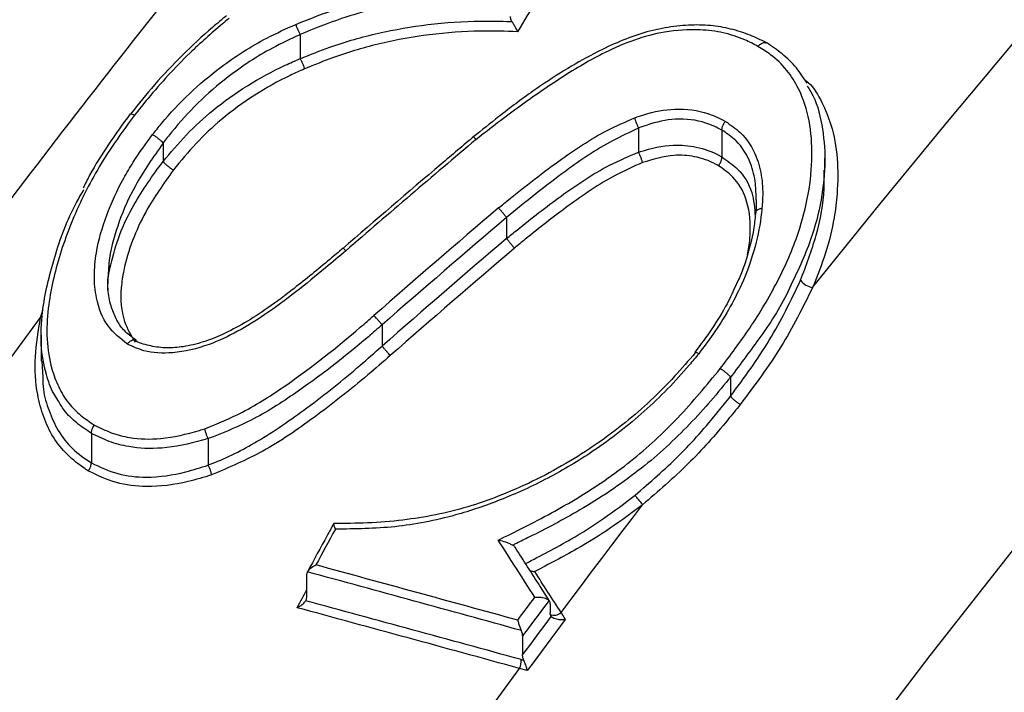
# Model space of a CAD drawing. Units: millimetres. Extents: x 998 to 42180, y 701 to 25562.
# Drawn here: x 7943 to 8025, y 11961 to 12017 of the extents above; entities that cross this region are included whole.
import ezdxf

# ---------------------------------------------------------------- set-up
doc = ezdxf.new("R2010")
doc.units = ezdxf.units.MM
doc.header["$LTSCALE"] = 100

msp = doc.modelspace()

# ---------------------------------------------------------------- linework, layer by layer
at = {"color": 7, "linetype": 'Continuous', "lineweight": 25}
for p, q in [((7966.196, 12015.356), (7966.196, 12013.371)), ((7994.238, 12007.62), (7994.235, 12007.619)), ((7994.238, 12007.606), (7994.238, 12005.619)), ((8001.133, 12007.446), (8001.133, 12007.446)), ((8001.133, 12007.446), (8001.133, 12005.217)), ((7954.839, 12006.359), (7954.839, 12004.853)), ((8001.133, 12005.217), (8001.133, 12005.217)), ((8009.663, 12004.131), (8009.663, 12005.114)), ((7983.296, 12000.192), (7983.296, 11998.458)), ((8003.245, 11997.113), (8003.435, 11998.27)), ((7950.286, 11994.033), (7950.284, 11994.35)), ((7944.694, 11991.904), (7944.902, 11992.565)), ((7972.987, 11991.299), (7972.987, 11989.535)), ((7944.736, 11990.443), (7944.736, 11988.283)), ((7944.799, 11988.285), (7944.875, 11986.941)), ((8001.85, 11986.956), (8001.85, 11985.386)), ((7948.907, 11982.299), (7948.907, 11982.299)), ((7948.907, 11982.299), (7948.907, 11979.856)), ((7958.584, 11981.862), (7958.584, 11979.684)), ((7948.907, 11979.856), (7948.907, 11979.855)), ((7966.724, 11970.493), (7966.724, 11968.752)), ((7986.909, 11968.164), (7986.909, 11967.419)), ((7987.811, 11967.447), (7988.159, 11966.866)), ((7984.626, 11965.502), (7984.626, 11963.927)), ((7985.012, 11962.629), (7984.369, 11962.814))]:
    msp.add_line(p, q, dxfattribs=at)
at = {"color": 7, "linetype": 'Continuous', "lineweight": 25, "flags": 128}
for points in [[(7975.798, 11904.459), (7984.019, 11916.643), (7992.392, 11928.684), (8000.914, 11940.575), (8009.58, 11952.309), (8018.383, 11963.879), (8027.32, 11975.278), (8036.385, 11986.5), (8045.573, 11997.538), (8054.878, 12008.385), (8064.295, 12019.036), (8073.818, 12029.484), (8083.442, 12039.723), (8093.161, 12049.747), (8102.97, 12059.55), (8112.862, 12069.127), (8122.833, 12078.471), (8132.876, 12087.578), (8142.985, 12096.441), (8153.154, 12105.057), (8163.378, 12113.42)], [(8008.648, 11994.401), (8011.427, 11997.86), (8014.218, 12001.303), (8017.019, 12004.728), (8019.833, 12008.137), (8022.657, 12011.529), (8025.492, 12014.904), (8028.338, 12018.261), (8031.194, 12021.601)], [(7918.384, 11955.044), (7927.002, 11967.487), (7935.774, 11979.776), (7944.694, 11991.904)], [(7987.811, 11967.447), (7988.651, 11968.569), (7989.492, 11969.691), (7990.334, 11970.81), (7991.178, 11971.929), (7992.023, 11973.045), (7992.869, 11974.161), (7993.717, 11975.274), (7994.566, 11976.387)], [(7984.22, 11966.815), (7984.397, 11967.053), (7984.574, 11967.29), (7984.751, 11967.528), (7984.928, 11967.766), (7985.105, 11968.004), (7985.282, 11968.241), (7985.459, 11968.479), (7985.636, 11968.716)], [(7986.822, 11968.452), (7986.547, 11968.084), (7986.272, 11967.716), (7985.998, 11967.347), (7985.723, 11966.979), (7985.449, 11966.61), (7985.175, 11966.241), (7984.9, 11965.872), (7984.626, 11965.502)], [(7984.626, 11963.927), (7984.923, 11964.327), (7985.219, 11964.727), (7985.516, 11965.127), (7985.813, 11965.527), (7986.11, 11965.926), (7986.407, 11966.326), (7986.704, 11966.725), (7987.001, 11967.124)], [(7988.159, 11966.866), (7987.765, 11966.337), (7987.37, 11965.808), (7986.977, 11965.279), (7986.583, 11964.75), (7986.19, 11964.22), (7985.797, 11963.69), (7985.404, 11963.159), (7985.012, 11962.629)], [(7903.802, 11836.058), (7911.082, 11849.261), (7918.546, 11862.365), (7926.191, 11875.366), (7934.011, 11888.253), (7942.003, 11901.022), (7950.162, 11913.663), (7958.482, 11926.17), (7966.96, 11938.535), (7975.591, 11950.752), (7984.369, 11962.814)]]:
    msp.add_lwpolyline(points, dxfattribs=at)
at = {"color": 7, "linetype": 'Continuous', "lineweight": 25}
for centre, radius, start, end in [((8008.863, 11995.912), 1.526, 217.10136, 261.8959), ((7869.271, 11877.569), 159.574, 38.26229, 38.6251), ((7987.25, 11968.049), 0.823, 245.87414, 312.91053), ((7983.123, 11963.424), 1.387, 333.8968, 5.1628)]:
    msp.add_arc(centre, radius, start, end, dxfattribs=at)
for centre, major_axis, ratio, start_param, end_param in [((8160.469, 11721.297), (234.633, 590.342), 0.454081, 1.226223, 1.236563), ((8275.925, 11654.646), (497.681, 421.453), 0.704402, 1.567353, 1.589113), ((8281.074, 11651.673), (497.855, 421.303), 0.704454, 1.574114, 1.595029), ((8281.454, 11651.271), (497.501, 420.541), 0.704536, 1.574562, 1.595464), ((8281.865, 11651.4), (496.252, 419.485), 0.704536, 1.576906, 1.597891), ((8282.245, 11650.998), (495.898, 418.723), 0.704617, 1.577356, 1.598328), ((8168.196, 11716.837), (235.99, 593.222), 0.454402, 1.308252, 1.313685), ((7506.05, 12099.085), (-830.846, 1126.825), 0.229514, 4.430426, 4.434597), ((9563.099, 10911.576), (2842.638, -1158.02), 0.156296, 2.221909, 2.228976), ((9562.65, 10911.199), (2842.087, -1158.281), 0.156111, 2.221676, 2.229171), ((7509.544, 12097.068), (-830.098, 1122.797), 0.22929, 4.4304, 4.433402), ((8167.051, 11717.498), (234.633, 590.342), 0.454081, 1.316193, 1.318837), ((9569.678, 10908.415), (2834.952, -1155.373), 0.156111, 2.226338, 2.233931), ((9569.229, 10908.037), (2834.4, -1155.634), 0.155926, 2.226289, 2.234127)]:
    msp.add_ellipse(centre, major_axis=major_axis, ratio=ratio, start_param=start_param, end_param=end_param, dxfattribs=at)
for points, knots in [([(8205.265, 12233.038), (8205.22, 12233.016), (8201.802, 12231.306), (8195.007, 12227.663), (8184.886, 12222.092), (8174.771, 12216.228), (8164.668, 12210.114), (8154.581, 12203.744), (8144.516, 12197.124), (8134.477, 12190.256), (8124.47, 12183.145), (8114.498, 12175.794), (8104.568, 12168.207), (8094.683, 12160.388), (8084.849, 12152.342), (8075.07, 12144.072), (8065.35, 12135.583), (8055.695, 12126.879), (8046.109, 12117.964), (8036.597, 12108.844), (8027.163, 12099.523), (8017.811, 12090.005), (8008.547, 12080.295), (7999.375, 12070.398), (7990.298, 12060.32), (7981.322, 12050.065), (7972.451, 12039.639), (7963.688, 12029.046), (7955.039, 12018.292), (7946.507, 12007.382), (7938.097, 11996.322), (7929.813, 11985.117), (7921.658, 11973.773), (7913.636, 11962.295), (7905.753, 11950.689), (7898.01, 11938.961), (7890.413, 11927.117), (7882.964, 11915.162), (7875.668, 11903.103), (7868.529, 11890.945), (7861.548, 11878.694), (7854.731, 11866.357), (7848.081, 11853.939), (7841.6, 11841.447), (7835.292, 11828.886), (7829.16, 11816.263), (7823.207, 11803.585), (7817.436, 11790.857), (7811.851, 11778.085), (7806.453, 11765.276), (7801.246, 11752.437), (7796.232, 11739.572), (7791.414, 11726.69), (7786.794, 11713.795), (7782.375, 11700.895), (7778.158, 11687.995), (7774.147, 11675.102), (7770.343, 11662.223), (7766.748, 11649.362), (7763.365, 11636.528), (7760.194, 11623.725), (7757.292, 11611.185), (7755.316, 11602.042), (7754.31, 11597.152), (7754.129, 11596.269)], [0, 0, 0, 0, 0.0002218, 0.0168832, 0.0335449, 0.0502062, 0.0668666, 0.0835256, 0.1001827, 0.1168379, 0.1334906, 0.1501409, 0.1667885, 0.1834333, 0.2000753, 0.2167144, 0.2333507, 0.2499841, 0.2666147, 0.2832425, 0.2998676, 0.3164901, 0.33311, 0.3497276, 0.3663429, 0.382956, 0.3995671, 0.4161762, 0.4327836, 0.4493893, 0.4659935, 0.4825964, 0.499198, 0.5157986, 0.5323982, 0.5489971, 0.5655953, 0.5821931, 0.5987905, 0.6153877, 0.6319849, 0.6485822, 0.6651797, 0.6817776, 0.698376, 0.7149751, 0.731575, 0.7481758, 0.7647778, 0.781381, 0.7979856, 0.8145918, 0.8311997, 0.8478095, 0.8644212, 0.8810351, 0.8976512, 0.9142697, 0.9308908, 0.9475144, 0.9641408, 0.9807701, 0.9965273, 1, 1, 1, 1]), ([(7965.835, 12016.211), (7967.008, 12016.68), (7969.998, 12017.877), (7974.443, 12018.902), (7979.032, 12019.479), (7981.702, 12019.467), (7983.045, 12019.461)], [0, 0, 0, 0, 0.207279, 0.52859, 0.76289, 1, 1, 1, 1]), ([(7983.509, 12018.617), (7983.117, 12018.628), (7981.546, 12018.673), (7978.744, 12018.579), (7974.493, 12018.033), (7970.255, 12017.014), (7967.336, 12015.837), (7966.194, 12015.366), (7966.193, 12015.365)], [0, 0, 0, 0, 0.069167, 0.277125, 0.487213, 0.799051, 0.999861, 1, 1, 1, 1]), ([(7960.098, 12016.924), (7959.708, 12016.603), (7958.446, 12015.562), (7956.417, 12013.685), (7954.148, 12011.28), (7952.798, 12009.592), (7952.144, 12008.775)], [0, 0, 0, 0, 0.131935, 0.42734, 0.722694, 1, 1, 1, 1]), ([(7960.307, 12016.704), (7960.119, 12016.547), (7959.003, 12015.619), (7956.637, 12013.517), (7954.269, 12010.927), (7952.848, 12009.139), (7952.477, 12008.672)], [0, 0, 0, 0, 0.064865, 0.384967, 0.839357, 1, 1, 1, 1]), ([(7953.98, 12007.071), (7954.225, 12007.379), (7955.166, 12008.562), (7956.975, 12010.513), (7959.877, 12012.949), (7962.874, 12014.868), (7965.035, 12015.848), (7965.835, 12016.211)], [0, 0, 0, 0, 0.0788839, 0.3029007, 0.5268362, 0.8246938, 1, 1, 1, 1]), ([(7965.835, 12016.211), (7965.837, 12016.203), (7965.851, 12016.157), (7965.891, 12016.033), (7965.97, 12015.824), (7966.08, 12015.574), (7966.156, 12015.435), (7966.193, 12015.365)], [0, 0, 0, 0, 0.031572, 0.180545, 0.453714, 0.726857, 1, 1, 1, 1]), ([(7966.198, 12013.362), (7967.019, 12013.694), (7969.151, 12014.556), (7972.707, 12015.553), (7976.885, 12016.269), (7980.548, 12016.535), (7982.837, 12016.47), (7983.706, 12016.447), (7983.745, 12016.445)], [0, 0, 0, 0, 0.142527, 0.369961, 0.601071, 0.848432, 0.993099, 1, 1, 1, 1]), ([(8004.796, 12014.704), (8004.361, 12014.913), (8003.432, 12015.361), (8001.895, 12015.857), (8000.175, 12016.151), (7998.348, 12016.183), (7996.407, 12015.959), (7994.412, 12015.477), (7992.437, 12014.718), (7990.307, 12013.693), (7987.97, 12012.359), (7985.345, 12010.605), (7982.856, 12008.748), (7981.247, 12007.442), (7980.552, 12006.878)], [0, 0, 0, 0, 0.061266, 0.130948, 0.19779, 0.268069, 0.341245, 0.41672, 0.492927, 0.568978, 0.669691, 0.779407, 0.904622, 1, 1, 1, 1]), ([(7983.745, 12016.445), (7983.704, 12016.529), (7983.637, 12016.667), (7983.629, 12016.804), (7983.627, 12016.859)], [0, 0, 0, 0, 0.602372, 1, 1, 1, 1]), ([(7983.745, 12016.445), (7983.794, 12016.363), (7983.891, 12016.199), (7984.041, 12015.928), (7984.144, 12015.733), (7984.198, 12015.627), (7984.209, 12015.604), (7984.21, 12015.603)], [0, 0, 0, 0, 0.286114, 0.57053, 0.905763, 0.994354, 1, 1, 1, 1]), ([(7966.196, 12015.356), (7965.423, 12014.998), (7963.34, 12014.032), (7960.467, 12012.137), (7957.7, 12009.739), (7955.978, 12007.826), (7955.075, 12006.674), (7954.837, 12006.374), (7954.836, 12006.373)], [0, 0, 0, 0, 0.175846, 0.473848, 0.697252, 0.920744, 0.999585, 1, 1, 1, 1]), ([(7966.193, 12015.365), (7966.194, 12015.363), (7966.196, 12015.36), (7966.196, 12015.357), (7966.196, 12015.356)], [0, 0, 0, 0, 0.78899, 1, 1, 1, 1]), ([(7984.21, 12015.603), (7983.193, 12015.635), (7980.787, 12015.711), (7977.003, 12015.426), (7972.918, 12014.699), (7969.45, 12013.706), (7967.36, 12012.847), (7966.558, 12012.518)], [0, 0, 0, 0, 0.176108, 0.416758, 0.639322, 0.861727, 1, 1, 1, 1]), ([(8004.121, 12014.383), (8003.76, 12014.574), (8002.87, 12015.045), (8001.277, 12015.557), (7999.053, 12015.846), (7996.543, 12015.679), (7993.871, 12014.98), (7990.987, 12013.721), (7987.836, 12011.831), (7984.289, 12009.384), (7981.978, 12007.598), (7980.768, 12006.663)], [0, 0, 0, 0, 0.054515, 0.134626, 0.214712, 0.330985, 0.428617, 0.526452, 0.678978, 0.831838, 1, 1, 1, 1]), ([(8004.121, 12014.383), (8004.126, 12014.389), (8004.189, 12014.466), (8004.322, 12014.589), (8004.517, 12014.689), (8004.689, 12014.712), (8004.771, 12014.663), (8004.809, 12014.641)], [0, 0, 0, 0, 0.021979, 0.288055, 0.538029, 0.787916, 1, 1, 1, 1]), ([(8008.188, 12011.331), (8007.912, 12011.764), (8007.338, 12012.663), (8006.158, 12013.772), (8005.28, 12014.397), (8004.837, 12014.679), (8004.832, 12014.682)], [0, 0, 0, 0, 0.323033, 0.670789, 0.99659, 1, 1, 1, 1]), ([(8000.999, 11987.674), (8001.834, 11988.781), (8003.595, 11991.115), (8005.817, 11994.878), (8007.466, 11998.625), (8008.366, 12002.142), (8008.683, 12005.281), (8008.452, 12008.243), (8007.706, 12010.639), (8006.555, 12012.456), (8005.368, 12013.607), (8004.476, 12014.163), (8004.121, 12014.383)], [0, 0, 0, 0, 0.123582, 0.26072, 0.397568, 0.506287, 0.61498, 0.717176, 0.819123, 0.88716, 0.95514, 1, 1, 1, 1]), ([(7954.843, 12004.839), (7955.472, 12005.588), (7956.739, 12007.098), (7959.069, 12009.239), (7961.818, 12011.197), (7964.295, 12012.532), (7965.784, 12013.189), (7966.196, 12013.371)], [0, 0, 0, 0, 0.206458, 0.4158, 0.65746, 0.905277, 1, 1, 1, 1]), ([(7966.196, 12013.371), (7966.196, 12013.369), (7966.196, 12013.365), (7966.198, 12013.362), (7966.198, 12013.362)], [0, 0, 0, 0, 0.7837645, 1, 1, 1, 1]), ([(7966.198, 12013.362), (7966.236, 12013.292), (7966.312, 12013.153), (7966.423, 12012.903), (7966.503, 12012.695), (7966.543, 12012.572), (7966.556, 12012.526), (7966.558, 12012.518)], [0, 0, 0, 0, 0.273583, 0.547166, 0.820775, 0.968396, 1, 1, 1, 1]), ([(7966.558, 12012.518), (7966.158, 12012.34), (7964.747, 12011.711), (7962.379, 12010.385), (7959.762, 12008.474), (7957.519, 12006.358), (7956.309, 12004.884), (7955.699, 12004.142)], [0, 0, 0, 0, 0.095559, 0.336993, 0.584391, 0.790492, 1, 1, 1, 1]), ([(8007.958, 12011.662), (8008.07, 12011.574), (8008.716, 12011.069), (8009.434, 12009.751), (8010.328, 12007.684), (8010.76, 12005.113), (8010.741, 12002.498), (8010.423, 11999.877), (8009.795, 11997.271), (8009.03, 11995.358), (8008.648, 11994.401)], [0, 0, 0, 0, 0.0246007, 0.1419102, 0.2593774, 0.4210378, 0.5830491, 0.6902062, 0.8450665, 1, 1, 1, 1]), ([(8008.193, 12011.091), (8008.298, 12010.935), (8008.934, 12009.994), (8009.483, 12007.905), (8009.766, 12004.884), (8009.423, 12001.662), (8008.524, 11998.088), (8007.367, 11995.669), (8006.727, 11994.33)], [0, 0, 0, 0, 0.035185, 0.213057, 0.391341, 0.579202, 0.767108, 1, 1, 1, 1]), ([(7952.111, 12008.789), (7951.512, 12007.948), (7950.33, 12006.29), (7949.011, 12004.244), (7948.405, 12003.013), (7948.232, 12002.662)], [0, 0, 0, 0, 0.4239523, 0.8360344, 1, 1, 1, 1]), ([(7952.147, 12008.765), (7952.147, 12008.771), (7952.148, 12008.798), (7952.221, 12008.79), (7952.337, 12008.747), (7952.432, 12008.698), (7952.471, 12008.676), (7952.477, 12008.672)], [0, 0, 0, 0, 0.101571, 0.445706, 0.789917, 0.964811, 1, 1, 1, 1]), ([(7993.924, 12008.472), (7994.174, 12008.559), (7995.266, 12008.938), (7997.38, 12009.328), (7999.715, 12009.021), (8000.956, 12008.404), (8001.424, 12008.171)], [0, 0, 0, 0, 0.094552, 0.413259, 0.778661, 1, 1, 1, 1]), ([(7952.477, 12008.672), (7951.826, 12007.79), (7950.17, 12005.544), (7947.978, 12001.691), (7946.217, 11997.196), (7945.307, 11993.281), (7945.155, 11990.083), (7945.5, 11987.883), (7946.164, 11986.127), (7946.944, 11984.81), (7947.989, 11983.782), (7948.768, 11983.247), (7949.158, 11982.978)], [0, 0, 0, 0, 0.10471, 0.266666, 0.428618, 0.584818, 0.676861, 0.768671, 0.829824, 0.890862, 0.945323, 1, 1, 1, 1]), ([(7982.635, 12000.99), (7982.774, 12001.105), (7984.396, 12002.443), (7987.291, 12004.713), (7990.937, 12007.167), (7993.148, 12008.133), (7993.924, 12008.472)], [0, 0, 0, 0, 0.039724, 0.463379, 0.811557, 1, 1, 1, 1]), ([(7994.235, 12007.619), (7994.2, 12007.691), (7994.129, 12007.835), (7994.031, 12008.09), (7993.966, 12008.3), (7993.935, 12008.422), (7993.926, 12008.465), (7993.924, 12008.472)], [0, 0, 0, 0, 0.276928, 0.5538534, 0.8308448, 0.9743307, 1, 1, 1, 1]), ([(8001.133, 12007.446), (8000.701, 12007.66), (7999.553, 12008.227), (7997.401, 12008.49), (7995.47, 12008.069), (7994.471, 12007.701), (7994.238, 12007.62), (7994.238, 12007.62)], [0, 0, 0, 0, 0.220967, 0.586957, 0.904365, 0.999992, 1, 1, 1, 1]), ([(8001.133, 12007.446), (8001.14, 12007.523), (8001.153, 12007.675), (8001.253, 12007.926), (8001.357, 12008.089), (8001.42, 12008.165), (8001.424, 12008.171)], [0, 0, 0, 0, 0.319614, 0.639223, 0.971535, 1, 1, 1, 1]), ([(8001.424, 12008.171), (8001.855, 12007.877), (8002.969, 12007.118), (8004.002, 12005.471), (8004.49, 12003.499), (8004.536, 12002.036), (8004.471, 12001.184), (8004.454, 12000.968)], [0, 0, 0, 0, 0.188958, 0.488742, 0.706955, 0.925551, 1, 1, 1, 1]), ([(7994.238, 12007.606), (7993.511, 12007.271), (7991.399, 12006.3), (7987.716, 12003.782), (7984.897, 12001.52), (7983.295, 12000.199), (7983.295, 12000.199)], [0, 0, 0, 0, 0.182788, 0.531071, 0.999817, 1, 1, 1, 1]), ([(7994.235, 12007.619), (7994.236, 12007.616), (7994.238, 12007.611), (7994.238, 12007.606), (7994.238, 12007.606)], [0, 0, 0, 0, 0.842319, 1, 1, 1, 1]), ([(8003.967, 12001.666), (8003.963, 12002.111), (8003.953, 12003.161), (8003.527, 12004.899), (8002.567, 12006.467), (8001.534, 12007.172), (8001.133, 12007.446)], [0, 0, 0, 0, 0.187658, 0.443497, 0.784098, 1, 1, 1, 1]), ([(7951.886, 11989.703), (7951.313, 11990.157), (7950.074, 11991.14), (7949.297, 11993.248), (7949.091, 11995.357), (7949.323, 11997.676), (7950.088, 12000.418), (7951.256, 12002.924), (7952.562, 12005.147), (7953.428, 12006.322), (7953.98, 12007.071)], [0, 0, 0, 0, 0.1240908, 0.2688131, 0.3683618, 0.4681101, 0.6311797, 0.7944652, 0.8689738, 1, 1, 1, 1]), ([(7954.839, 12006.359), (7954.028, 12005.2), (7952.576, 12003.127), (7951.147, 11999.882), (7950.399, 11997.297), (7950.304, 11995.754), (7950.271, 11995.219)], [0, 0, 0, 0, 0.333789, 0.597347, 0.860559, 1, 1, 1, 1]), ([(7953.98, 12007.071), (7953.987, 12007.067), (7954.027, 12007.044), (7954.136, 12006.977), (7954.318, 12006.85), (7954.528, 12006.682), (7954.715, 12006.513), (7954.796, 12006.419), (7954.836, 12006.373)], [0, 0, 0, 0, 0.022891, 0.13543, 0.351613, 0.567755, 0.783877, 1, 1, 1, 1]), ([(7954.836, 12006.373), (7954.837, 12006.37), (7954.839, 12006.366), (7954.839, 12006.361), (7954.839, 12006.359)], [0, 0, 0, 0, 0.604937, 1, 1, 1, 1]), ([(7980.615, 12006.938), (7979.7, 12006.166), (7976.041, 12003.079), (7972.416, 11999.947), (7969.698, 11997.599)], [0, 0, 0, 0, 0.250076, 1, 1, 1, 1]), ([(7980.768, 12006.663), (7980.762, 12006.67), (7980.711, 12006.726), (7980.63, 12006.814), (7980.561, 12006.882), (7980.557, 12006.876), (7980.555, 12006.874)], [0, 0, 0, 0, 0.050637, 0.400459, 0.769278, 1, 1, 1, 1]), ([(7983.298, 11998.452), (7983.595, 11998.698), (7985.065, 11999.913), (7987.83, 12002.042), (7991.163, 12004.314), (7993.426, 12005.275), (7994.238, 12005.619)], [0, 0, 0, 0, 0.08798, 0.435267, 0.79743, 1, 1, 1, 1]), ([(7994.238, 12005.619), (7994.238, 12005.616), (7994.239, 12005.611), (7994.241, 12005.607), (7994.241, 12005.606)], [0, 0, 0, 0, 0.836306, 1, 1, 1, 1]), ([(7994.241, 12005.606), (7994.292, 12005.624), (7995.227, 12005.948), (7996.888, 12006.284), (7999.107, 12006.099), (8000.398, 12005.628), (8001.045, 12005.266), (8001.133, 12005.217)], [0, 0, 0, 0, 0.021049, 0.386566, 0.653726, 0.953239, 1, 1, 1, 1]), ([(7994.553, 12004.755), (7994.552, 12004.762), (7994.542, 12004.805), (7994.511, 12004.926), (7994.446, 12005.135), (7994.347, 12005.391), (7994.276, 12005.534), (7994.241, 12005.606)], [0, 0, 0, 0, 0.0256863, 0.167655, 0.4451465, 0.7225719, 1, 1, 1, 1]), ([(7950.283, 11994.7), (7950.283, 11994.726), (7950.279, 11995.241), (7950.573, 11996.615), (7951.19, 11998.808), (7952.584, 12001.727), (7953.992, 12003.678), (7954.839, 12004.853)], [0, 0, 0, 0, 0.00762, 0.150782, 0.387991, 0.631507, 1, 1, 1, 1]), ([(7954.839, 12004.853), (7954.84, 12004.85), (7954.84, 12004.844), (7954.842, 12004.84), (7954.843, 12004.839)], [0, 0, 0, 0, 0.6057737, 1, 1, 1, 1]), ([(7954.843, 12004.839), (7954.883, 12004.792), (7954.964, 12004.699), (7955.151, 12004.53), (7955.362, 12004.362), (7955.544, 12004.236), (7955.653, 12004.168), (7955.692, 12004.146), (7955.699, 12004.142)], [0, 0, 0, 0, 0.216127, 0.432253, 0.648398, 0.864585, 0.97713, 1, 1, 1, 1]), ([(7994.553, 12004.755), (7993.794, 12004.416), (7991.633, 12003.449), (7988.406, 12001.215), (7985.704, 11999.106), (7984.253, 11997.906), (7983.959, 11997.662)], [0, 0, 0, 0, 0.196413, 0.559102, 0.910619, 1, 1, 1, 1]), ([(8000.843, 12004.495), (8000.762, 12004.54), (8000.164, 12004.875), (7998.981, 12005.297), (7996.898, 12005.454), (7995.427, 12005.016), (7994.553, 12004.755)], [0, 0, 0, 0, 0.0471548, 0.3491785, 0.6131466, 1, 1, 1, 1]), ([(8000.843, 12004.495), (8000.848, 12004.501), (8000.91, 12004.576), (8001.013, 12004.738), (8001.113, 12004.988), (8001.126, 12005.141), (8001.133, 12005.217)], [0, 0, 0, 0, 0.028532, 0.358172, 0.679084, 1, 1, 1, 1]), ([(8001.133, 12005.217), (8001.585, 12004.901), (8002.68, 12004.137), (8003.726, 12002.442), (8003.839, 12000.978), (8003.891, 12000.309)], [0, 0, 0, 0, 0.276887, 0.669728, 1, 1, 1, 1]), ([(7955.699, 12004.142), (7954.888, 12002.997), (7953.558, 12001.122), (7952.25, 11998.284), (7951.623, 11996.16), (7951.267, 11993.877), (7951.402, 11991.724), (7952.199, 11990.412), (7952.531, 11989.865)], [0, 0, 0, 0, 0.249887, 0.409557, 0.573176, 0.668207, 0.861516, 1, 1, 1, 1]), ([(8003.435, 11998.27), (8003.457, 11998.58), (8003.545, 11999.783), (8003.294, 12001.684), (8002.279, 12003.5), (8001.264, 12004.203), (8000.843, 12004.495)], [0, 0, 0, 0, 0.1235865, 0.480326, 0.7844646, 1, 1, 1, 1]), ([(8007.646, 11994.991), (8008.117, 11996.236), (8009.072, 11998.762), (8009.643, 12001.86), (8009.617, 12003.62), (8009.609, 12004.131)], [0, 0, 0, 0, 0.408232, 0.828071, 1, 1, 1, 1]), ([(7946.136, 11985.05), (7946.018, 11985.231), (7945.593, 11985.876), (7945.059, 11987.407), (7944.659, 11989.665), (7944.819, 11992.953), (7945.791, 11996.935), (7947.014, 12000.365), (7948.083, 12002.165), (7948.294, 12002.519)], [0, 0, 0, 0, 0.039164, 0.140015, 0.285772, 0.437013, 0.684995, 0.937897, 1, 1, 1, 1]), ([(8003.968, 12001.667), (8003.975, 12001.443), (8003.984, 12001.106), (8003.955, 12000.753), (8003.945, 12000.635)], [0, 0, 0, 0, 0.666731, 1, 1, 1, 1]), ([(7983.295, 12000.199), (7983.251, 12000.255), (7983.164, 12000.367), (7982.995, 12000.573), (7982.819, 12000.781), (7982.699, 12000.919), (7982.643, 12000.982), (7982.635, 12000.99)], [0, 0, 0, 0, 0.238584, 0.477168, 0.715758, 0.963233, 1, 1, 1, 1]), ([(8004.454, 12000.968), (8004.428, 12000.725), (8004.3, 11999.558), (8003.855, 11997.438), (8002.64, 11994.135), (8000.992, 11991.272), (7999.612, 11989.438), (7999.213, 11988.908)], [0, 0, 0, 0, 0.059081, 0.2843006, 0.5096663, 0.8582349, 1, 1, 1, 1]), ([(8003.931, 12000.649), (8003.889, 12000.221), (8003.779, 11999.117), (8003.34, 11997.305), (8002.835, 11995.71), (8002.401, 11994.819), (8002.307, 11994.624)], [0, 0, 0, 0, 0.213402, 0.549088, 0.901708, 1, 1, 1, 1]), ([(8003.943, 12000.611), (8003.95, 12000.656), (8003.962, 12000.747), (8004.092, 12000.862), (8004.259, 12000.932), (8004.39, 12000.959), (8004.445, 12000.967), (8004.454, 12000.968)], [0, 0, 0, 0, 0.272655, 0.54531, 0.817994, 0.969342, 1, 1, 1, 1]), ([(7983.295, 12000.199), (7983.295, 12000.198), (7983.296, 12000.196), (7983.296, 12000.193), (7983.296, 12000.192)], [0, 0, 0, 0, 0.645479, 1, 1, 1, 1]), ([(7983.296, 11998.458), (7983.297, 11998.457), (7983.297, 11998.454), (7983.298, 11998.453), (7983.298, 11998.452)], [0, 0, 0, 0, 0.644182, 1, 1, 1, 1]), ([(7983.959, 11997.662), (7983.951, 11997.67), (7983.895, 11997.734), (7983.775, 11997.871), (7983.599, 11998.079), (7983.43, 11998.285), (7983.342, 11998.396), (7983.298, 11998.452)], [0, 0, 0, 0, 0.036763, 0.283928, 0.522623, 0.761311, 1, 1, 1, 1]), ([(7969.987, 11997.435), (7969.429, 11996.967), (7967.246, 11995.136), (7964.334, 11992.768), (7961.038, 11990.719), (7958.482, 11989.512), (7955.804, 11988.874), (7953.454, 11988.98), (7952.333, 11989.497), (7951.886, 11989.703)], [0, 0, 0, 0, 0.101243, 0.396099, 0.519105, 0.641856, 0.793358, 0.917648, 1, 1, 1, 1]), ([(7969.769, 11997.657), (7969.398, 11997.347), (7968.052, 11996.22), (7966.002, 11994.526), (7963.644, 11992.756), (7961.664, 11991.461), (7959.872, 11990.521), (7958.165, 11989.832), (7956.608, 11989.466), (7955.125, 11989.342), (7953.826, 11989.514), (7952.959, 11989.768), (7952.541, 11989.961), (7952.509, 11989.976)], [0, 0, 0, 0, 0.070055, 0.254334, 0.384888, 0.496895, 0.597311, 0.681007, 0.770047, 0.842395, 0.917973, 0.993797, 1, 1, 1, 1]), ([(7969.987, 11997.435), (7969.98, 11997.442), (7969.929, 11997.5), (7969.846, 11997.589), (7969.778, 11997.658), (7969.775, 11997.653), (7969.774, 11997.651)], [0, 0, 0, 0, 0.0523004, 0.4018735, 0.7667314, 1, 1, 1, 1]), ([(7950.271, 11995.219), (7950.259, 11995.148), (7950.246, 11995.065), (7950.254, 11994.986), (7950.255, 11994.974)], [0, 0, 0, 0, 0.8513623, 1, 1, 1, 1]), ([(7952.624, 11990.025), (7952.504, 11990.105), (7952.072, 11990.393), (7951.436, 11990.963), (7950.868, 11991.911), (7950.438, 11993.076), (7950.237, 11994.188), (7950.273, 11994.952), (7950.286, 11995.214)], [0, 0, 0, 0, 0.0705212, 0.2552974, 0.4512975, 0.6481301, 0.8795534, 1, 1, 1, 1]), ([(8001.85, 11985.386), (8002.976, 11986.909), (8005.249, 11989.984), (8006.842, 11993.312), (8007.646, 11994.991)], [0, 0, 0, 0, 0.495277, 1, 1, 1, 1]), ([(8002.307, 11994.624), (8002.068, 11994.095), (8001.506, 11992.85), (8000.336, 11990.971), (7999.366, 11989.659), (7998.886, 11989.009)], [0, 0, 0, 0, 0.271996, 0.639299, 1, 1, 1, 1]), ([(8006.727, 11994.33), (8006.722, 11994.317), (8006.125, 11992.945), (8004.473, 11990.455), (8002.692, 11988.079), (8001.85, 11986.956)], [0, 0, 0, 0, 0.004872, 0.529452, 1, 1, 1, 1]), ([(8008.648, 11994.401), (8007.826, 11992.743), (8006.162, 11989.387), (8003.832, 11986.272), (8002.653, 11984.697)], [0, 0, 0, 0, 0.494079, 1, 1, 1, 1]), ([(7948.657, 11979.179), (7948.565, 11979.241), (7947.95, 11979.652), (7946.874, 11980.487), (7945.7, 11981.938), (7944.912, 11983.649), (7944.312, 11985.858), (7944.156, 11988.644), (7944.514, 11990.816), (7944.694, 11991.904)], [0, 0, 0, 0, 0.024277, 0.161183, 0.297597, 0.432926, 0.56833, 0.783805, 1, 1, 1, 1]), ([(7958.31, 11982.69), (7959.356, 11983.12), (7961.706, 11984.086), (7966.067, 11986.91), (7969.617, 11989.725), (7971.934, 11991.75), (7972.31, 11992.079)], [0, 0, 0, 0, 0.20377, 0.45828, 0.912015, 1, 1, 1, 1]), ([(7972.987, 11991.3), (7972.942, 11991.355), (7972.852, 11991.463), (7972.679, 11991.665), (7972.512, 11991.855), (7972.388, 11991.993), (7972.329, 11992.058), (7972.31, 11992.079)], [0, 0, 0, 0, 0.237803, 0.475606, 0.71341, 0.907211, 1, 1, 1, 1]), ([(7972.987, 11991.3), (7972.609, 11990.971), (7970.262, 11988.927), (7966.633, 11986.091), (7962.132, 11983.256), (7959.682, 11982.294), (7958.584, 11981.862)], [0, 0, 0, 0, 0.086451, 0.536522, 0.792114, 1, 1, 1, 1]), ([(7972.987, 11991.299), (7972.987, 11991.3), (7972.987, 11991.3), (7972.987, 11991.3), (7972.987, 11991.3)], [0, 0, 0, 0, 0.62152, 1, 1, 1, 1]), ([(7951.886, 11989.703), (7951.889, 11989.708), (7951.909, 11989.735), (7951.986, 11989.828), (7952.128, 11989.959), (7952.319, 11990.056), (7952.492, 11990.08), (7952.575, 11990.03), (7952.613, 11990.007)], [0, 0, 0, 0, 0.015514, 0.090764, 0.326162, 0.561257, 0.796125, 1, 1, 1, 1]), ([(7958.584, 11979.684), (7958.689, 11979.723), (7960.079, 11980.24), (7962.892, 11981.674), (7966.963, 11984.493), (7970.362, 11987.218), (7972.373, 11988.997), (7972.987, 11989.534), (7972.987, 11989.534)], [0, 0, 0, 0, 0.019737, 0.260722, 0.543806, 0.861408, 0.999976, 1, 1, 1, 1]), ([(7972.987, 11989.534), (7972.987, 11989.534), (7972.987, 11989.534), (7972.987, 11989.535), (7972.987, 11989.535)], [0, 0, 0, 0, 0.616654, 1, 1, 1, 1]), ([(7973.666, 11988.757), (7973.646, 11988.778), (7973.587, 11988.843), (7973.463, 11988.981), (7973.296, 11989.17), (7973.122, 11989.372), (7973.032, 11989.48), (7972.987, 11989.534)], [0, 0, 0, 0, 0.092781, 0.286292, 0.524195, 0.762097, 1, 1, 1, 1]), ([(7973.666, 11988.757), (7973.048, 11988.216), (7971.008, 11986.428), (7967.537, 11983.7), (7963.256, 11980.727), (7960.291, 11979.467), (7958.86, 11978.858)], [0, 0, 0, 0, 0.136611, 0.451822, 0.73531, 1, 1, 1, 1]), ([(7998.926, 11988.984), (7998.364, 11988.33), (7997.191, 11986.965), (7995.272, 11985.016), (7993.123, 11983.147), (7990.774, 11981.389), (7988.201, 11979.749), (7985.459, 11978.284), (7982.741, 11977.098), (7980.055, 11976.161), (7977.408, 11975.507), (7974.629, 11975.069), (7971.804, 11974.834), (7969.911, 11974.834), (7968.98, 11974.834)], [0, 0, 0, 0, 0.073774, 0.153952, 0.231743, 0.31401, 0.401276, 0.48971, 0.578783, 0.656717, 0.73811, 0.82155, 0.912237, 1, 1, 1, 1]), ([(7999.213, 11988.908), (7998.952, 11988.589), (7997.578, 11986.908), (7994.792, 11984.045), (7990.789, 11980.934), (7986.742, 11978.513), (7982.896, 11976.757), (7978.651, 11975.319), (7974.028, 11974.407), (7970.757, 11974.376), (7969.12, 11974.36)], [0, 0, 0, 0, 0.035214, 0.185134, 0.335196, 0.458514, 0.581883, 0.695483, 0.847606, 1, 1, 1, 1]), ([(7998.885, 11989.009), (7998.885, 11989.013), (7998.887, 11989.037), (7998.958, 11989.028), (7999.073, 11988.985), (7999.169, 11988.934), (7999.207, 11988.911), (7999.213, 11988.908)], [0, 0, 0, 0, 0.061148, 0.419386, 0.777734, 0.966282, 1, 1, 1, 1]), ([(7982.603, 11973.454), (7983.317, 11973.803), (7985.56, 11974.903), (7989.31, 11976.923), (7993.662, 11979.91), (7997.612, 11983.557), (7999.861, 11986.291), (8000.999, 11987.674)], [0, 0, 0, 0, 0.102371, 0.321811, 0.544829, 0.76967, 1, 1, 1, 1]), ([(8000.999, 11987.674), (8001.007, 11987.67), (8001.046, 11987.646), (8001.155, 11987.578), (8001.335, 11987.451), (8001.544, 11987.281), (8001.728, 11987.109), (8001.807, 11987.014), (8001.847, 11986.966)], [0, 0, 0, 0, 0.026415, 0.135605, 0.351726, 0.567825, 0.783912, 1, 1, 1, 1]), ([(7944.875, 11986.941), (7944.883, 11986.606), (7944.908, 11985.636), (7945.376, 11984.154), (7946.116, 11982.467), (7947.285, 11980.956), (7948.358, 11980.228), (7948.907, 11979.856)], [0, 0, 0, 0, 0.111198, 0.321302, 0.536128, 0.76297, 1, 1, 1, 1]), ([(8001.847, 11986.966), (8001.794, 11986.9), (8000.647, 11985.479), (7998.292, 11982.737), (7994.185, 11979.009), (7989.69, 11976.042), (7986.228, 11974.217), (7984.358, 11973.302), (7983.911, 11973.081), (7983.809, 11973.03)], [0, 0, 0, 0, 0.011145, 0.240512, 0.474083, 0.726338, 0.934593, 0.984929, 1, 1, 1, 1]), ([(8001.85, 11986.956), (8001.85, 11986.958), (8001.849, 11986.963), (8001.848, 11986.965), (8001.847, 11986.966)], [0, 0, 0, 0, 0.619451, 1, 1, 1, 1]), ([(7993.937, 11977.178), (7995.168, 11978.24), (7997.654, 11980.385), (8000.157, 11983.257), (8001.511, 11984.952), (8001.851, 11985.374), (8001.852, 11985.375)], [0, 0, 0, 0, 0.423715, 0.85606, 0.999618, 1, 1, 1, 1]), ([(8001.852, 11985.375), (8001.851, 11985.377), (8001.85, 11985.38), (8001.85, 11985.384), (8001.85, 11985.386)], [0, 0, 0, 0, 0.615679, 1, 1, 1, 1]), ([(8001.852, 11985.375), (8001.892, 11985.328), (8001.971, 11985.233), (8002.156, 11985.062), (8002.365, 11984.891), (8002.528, 11984.777), (8002.621, 11984.717), (8002.645, 11984.702), (8002.653, 11984.697)], [0, 0, 0, 0, 0.22828, 0.456559, 0.684853, 0.913171, 0.972166, 1, 1, 1, 1]), ([(7948.907, 11982.299), (7948.495, 11982.577), (7947.667, 11983.136), (7946.709, 11984.05), (7946.299, 11984.766), (7946.136, 11985.05)], [0, 0, 0, 0, 0.373132, 0.75111, 1, 1, 1, 1]), ([(8002.653, 11984.697), (8002.31, 11984.269), (8000.947, 11982.572), (7998.384, 11979.669), (7995.845, 11977.487), (7994.566, 11976.387)], [0, 0, 0, 0, 0.142987, 0.567851, 1, 1, 1, 1]), ([(7948.907, 11982.299), (7948.913, 11982.376), (7948.926, 11982.528), (7949.019, 11982.764), (7949.107, 11982.91), (7949.154, 11982.974), (7949.158, 11982.978)], [0, 0, 0, 0, 0.344747, 0.689482, 0.976557, 1, 1, 1, 1]), ([(7949.158, 11982.978), (7949.616, 11982.757), (7950.531, 11982.315), (7952.345, 11981.833), (7954.82, 11981.773), (7956.947, 11982.265), (7958.159, 11982.643), (7958.31, 11982.69)], [0, 0, 0, 0, 0.175042, 0.349539, 0.623833, 0.953008, 1, 1, 1, 1]), ([(7958.58, 11981.879), (7958.544, 11981.952), (7958.472, 11982.098), (7958.383, 11982.357), (7958.334, 11982.55), (7958.315, 11982.656), (7958.311, 11982.684), (7958.31, 11982.69)], [0, 0, 0, 0, 0.296458, 0.592912, 0.889465, 0.974702, 1, 1, 1, 1]), ([(7958.58, 11981.879), (7958.42, 11981.83), (7957.151, 11981.437), (7954.893, 11980.973), (7952.282, 11981.07), (7950.36, 11981.593), (7949.392, 11982.064), (7948.907, 11982.299)], [0, 0, 0, 0, 0.046917, 0.373481, 0.648755, 0.824102, 1, 1, 1, 1]), ([(7958.584, 11981.862), (7958.584, 11981.867), (7958.583, 11981.873), (7958.58, 11981.878), (7958.58, 11981.879)], [0, 0, 0, 0, 0.801012, 1, 1, 1, 1]), ([(7948.657, 11979.179), (7948.661, 11979.184), (7948.707, 11979.247), (7948.795, 11979.392), (7948.887, 11979.626), (7948.9, 11979.779), (7948.907, 11979.855)], [0, 0, 0, 0, 0.023526, 0.307172, 0.65358, 1, 1, 1, 1]), ([(7948.907, 11979.855), (7949.616, 11979.516), (7951.009, 11978.85), (7953.693, 11978.559), (7956.26, 11978.919), (7957.964, 11979.472), (7958.587, 11979.666), (7958.588, 11979.667)], [0, 0, 0, 0, 0.25401, 0.498489, 0.818084, 0.999599, 1, 1, 1, 1]), ([(7958.588, 11979.667), (7958.586, 11979.671), (7958.584, 11979.677), (7958.584, 11979.682), (7958.584, 11979.684)], [0, 0, 0, 0, 0.7949644, 1, 1, 1, 1]), ([(7958.86, 11978.858), (7958.859, 11978.864), (7958.854, 11978.892), (7958.835, 11978.997), (7958.787, 11979.189), (7958.697, 11979.448), (7958.624, 11979.594), (7958.588, 11979.667)], [0, 0, 0, 0, 0.025351, 0.10839, 0.405659, 0.702827, 1, 1, 1, 1]), ([(7958.86, 11978.858), (7958.213, 11978.658), (7956.417, 11978.104), (7953.709, 11977.776), (7950.878, 11978.114), (7949.407, 11978.819), (7948.657, 11979.179)], [0, 0, 0, 0, 0.179824, 0.499115, 0.744547, 1, 1, 1, 1]), ([(7984.87, 11971.504), (7986.132, 11972.16), (7988.333, 11973.305), (7991.372, 11975.207), (7993.08, 11976.52), (7993.937, 11977.178)], [0, 0, 0, 0, 0.401257, 0.699512, 1, 1, 1, 1]), ([(7994.566, 11976.387), (7993.689, 11975.731), (7991.929, 11974.412), (7988.93, 11972.567), (7986.796, 11971.453), (7985.63, 11970.844)], [0, 0, 0, 0, 0.309823, 0.622584, 1, 1, 1, 1]), ([(7968.963, 11974.798), (7968.787, 11974.477), (7968.064, 11973.155), (7967.345, 11971.829), (7966.8, 11970.826)], [0, 0, 0, 0, 0.243196, 1, 1, 1, 1]), ([(7968.981, 11974.805), (7968.972, 11974.803), (7968.953, 11974.798), (7968.972, 11974.705), (7969.028, 11974.557), (7969.088, 11974.425), (7969.119, 11974.362), (7969.12, 11974.36)], [0, 0, 0, 0, 0.19385, 0.445443, 0.749137, 0.994485, 1, 1, 1, 1]), ([(7982.603, 11973.454), (7982.605, 11973.453), (7982.63, 11973.449), (7982.821, 11973.412), (7983.143, 11973.327), (7983.543, 11973.179), (7983.73, 11973.075), (7983.809, 11973.03)], [0, 0, 0, 0, 0.004251, 0.066684, 0.496513, 0.786881, 1, 1, 1, 1]), ([(7983.809, 11973.03), (7983.885, 11972.979), (7983.976, 11972.918), (7984.014, 11972.829), (7984.02, 11972.815)], [0, 0, 0, 0, 0.845711, 1, 1, 1, 1]), ([(7986.833, 11968.44), (7986.574, 11968.845), (7985.638, 11970.306), (7984.703, 11971.764), (7984.027, 11972.818)], [0, 0, 0, 0, 0.277395, 1, 1, 1, 1]), ([(7966.796, 11970.819), (7966.853, 11970.898), (7966.981, 11971.078), (7967.259, 11971.266), (7967.449, 11971.368), (7967.503, 11971.394), (7967.505, 11971.395)], [0, 0, 0, 0, 0.36497, 0.824708, 0.994631, 1, 1, 1, 1]), ([(7966.796, 11970.819), (7966.764, 11970.734), (7966.726, 11970.633), (7966.724, 11970.513), (7966.724, 11970.493)], [0, 0, 0, 0, 0.83268, 1, 1, 1, 1]), ([(7985.229, 11970.944), (7985.305, 11970.92), (7985.442, 11970.878), (7985.571, 11970.854), (7985.628, 11970.844), (7985.63, 11970.844)], [0, 0, 0, 0, 0.5458373, 0.9872588, 1, 1, 1, 1]), ([(7966.724, 11968.752), (7966.716, 11968.654), (7966.706, 11968.535), (7966.659, 11968.44), (7966.651, 11968.424)], [0, 0, 0, 0, 0.828327, 1, 1, 1, 1]), ([(7965.946, 11967.85), (7965.948, 11967.851), (7965.991, 11967.872), (7966.174, 11967.969), (7966.455, 11968.154), (7966.59, 11968.34), (7966.651, 11968.424)], [0, 0, 0, 0, 0.005387, 0.142372, 0.61268, 1, 1, 1, 1]), ([(7985.636, 11968.716), (7985.638, 11968.716), (7985.751, 11968.729), (7985.967, 11968.735), (7986.269, 11968.701), (7986.512, 11968.64), (7986.708, 11968.557), (7986.784, 11968.487), (7986.822, 11968.452)], [0, 0, 0, 0, 0.004269, 0.269108, 0.47922, 0.659917, 0.829738, 1, 1, 1, 1]), ([(7986.909, 11968.164), (7986.904, 11968.23), (7986.895, 11968.346), (7986.844, 11968.421), (7986.822, 11968.452)], [0, 0, 0, 0, 0.577825, 1, 1, 1, 1]), ([(7987.001, 11967.124), (7986.972, 11967.168), (7986.919, 11967.246), (7986.912, 11967.366), (7986.909, 11967.419)], [0, 0, 0, 0, 0.559651, 1, 1, 1, 1]), ([(7987.001, 11967.124), (7987.041, 11967.09), (7987.119, 11967.022), (7987.319, 11966.941), (7987.565, 11966.882), (7987.855, 11966.852), (7988.057, 11966.857), (7988.157, 11966.866), (7988.159, 11966.866)], [0, 0, 0, 0, 0.1761276, 0.3517632, 0.5395847, 0.7588244, 0.9956026, 1, 1, 1, 1]), ([(7984.22, 11966.815), (7984.221, 11966.813), (7984.24, 11966.727), (7984.29, 11966.543), (7984.39, 11966.246), (7984.476, 11966.053), (7984.519, 11965.957)], [0, 0, 0, 0, 0.005996, 0.33432, 0.666102, 1, 1, 1, 1]), ([(7984.626, 11965.502), (7984.616, 11965.618), (7984.603, 11965.768), (7984.535, 11965.922), (7984.519, 11965.957)], [0, 0, 0, 0, 0.770857, 1, 1, 1, 1]), ([(7984.728, 11963.486), (7984.691, 11963.582), (7984.634, 11963.734), (7984.628, 11963.876), (7984.626, 11963.927)], [0, 0, 0, 0, 0.638604, 1, 1, 1, 1]), ([(7984.505, 11963.548), (7984.545, 11963.537), (7984.62, 11963.517), (7984.694, 11963.495), (7984.728, 11963.486)], [0, 0, 0, 0, 0.546281, 1, 1, 1, 1]), ([(7985.012, 11962.629), (7985.011, 11962.63), (7984.997, 11962.695), (7984.953, 11962.876), (7984.862, 11963.173), (7984.769, 11963.389), (7984.728, 11963.486)], [0, 0, 0, 0, 0.006049, 0.247201, 0.662033, 1, 1, 1, 1])]:
    msp.add_open_spline(points, degree=3, knots=knots, dxfattribs=at)

doc.saveas('drawing.dxf')
